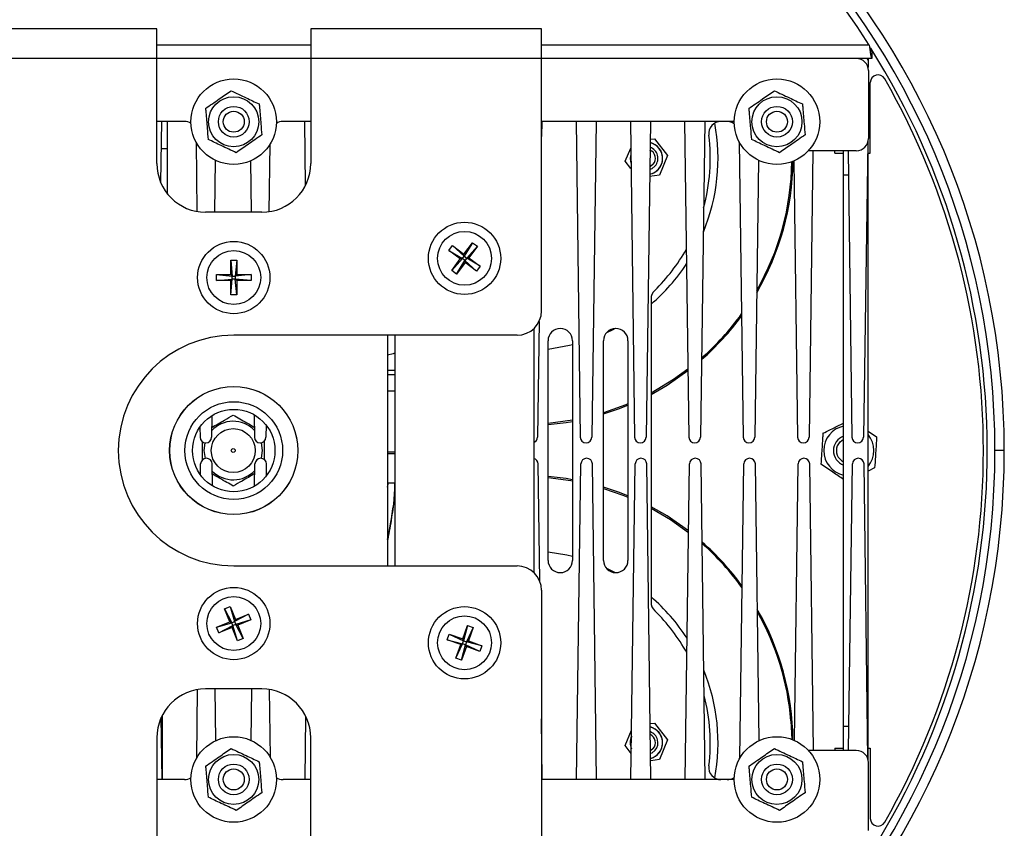
# Model space of a CAD drawing. Extents: x 3 to 45, y 0.4 to 32.9.
# Drawn here: x 16.6 to 21.7, y 25.8 to 30 of the extents above; entities that cross this region are included whole.
import ezdxf

# ---------------------------------------------------------------- set-up
doc = ezdxf.new("R2010")
doc.units = 0
doc.header["$LTSCALE"] = 0.75
doc.header["$MEASUREMENT"] = 0
doc.layers.add('OBJECT', color=7, linetype='CONTINUOUS')

msp = doc.modelspace()

# ---------------------------------------------------------------- linework, layer by layer
at = {"layer": 'OBJECT'}
for p, q in [((17.3411, 29.9141), (16.16, 29.9141)), ((17.3411, 29.2246), (17.3411, 29.9141)), ((19.3096, 29.9141), (18.1285, 29.9141)), ((18.1285, 29.9141), (18.1285, 29.2246)), ((19.3096, 28.4697), (19.3096, 29.9141)), ((18.1285, 29.8301), (17.3411, 29.8301)), ((20.9863, 29.8301), (19.3096, 29.8301)), ((21, 29.7981), (21, 29.7621)), ((21, 29.7621), (14.4646, 29.7621)), ((20.9803, 29.7621), (20.9803, 29.7171)), ((20.9829, 29.6996), (20.9829, 29.3521)), ((20.9921, 29.2778), (20.9921, 29.6381)), ((17.4826, 29.4392), (17.3411, 29.4392)), ((17.365, 29.4392), (17.3608, 29.1274)), ((17.3965, 29.0677), (17.3965, 29.4392)), ((18.1285, 29.4392), (17.9871, 29.4392)), ((18.0965, 29.4392), (18.1009, 29.1104)), ((19.3107, 29.4392), (19.3096, 29.3626)), ((20.2954, 29.4392), (19.3096, 29.4392)), ((19.4862, 29.4392), (19.5079, 27.8227)), ((19.5886, 29.4392), (19.5669, 27.8227)), ((19.7642, 29.4392), (19.7858, 27.8227)), ((19.8666, 29.4392), (19.8449, 27.8227)), ((20.0421, 29.4392), (20.0638, 27.8227)), ((20.1445, 29.4392), (20.1229, 27.8227)), ((17.542, 29.3334), (17.5467, 28.9786)), ((19.8781, 29.3264), (19.8651, 29.3306)), ((19.8653, 29.348), (19.8883, 29.351)), ((19.8883, 29.351), (19.9547, 29.2644)), ((20.3215, 29.3343), (20.3418, 27.8227)), ((20.9801, 29.3336), (20.9567, 27.8227)), ((20.9803, 26.1738), (20.9803, 29.3345)), ((17.3631, 29.3002), (17.3965, 29.3002)), ((17.9193, 29.3208), (17.9147, 28.9773)), ((19.7383, 29.236), (19.766, 29.3029)), ((20.9204, 29.2896), (20.6754, 29.2896)), ((20.6984, 29.2896), (20.6788, 27.8227)), ((20.811, 29.2778), (20.811, 29.2896)), ((20.811, 29.2778), (20.8553, 29.2778)), ((20.8553, 26.2187), (20.8553, 29.2896)), ((20.878, 29.2896), (20.8977, 27.8227)), ((20.9794, 29.2896), (20.9803, 29.2896)), ((20.9803, 29.2778), (20.9921, 29.2778)), ((17.6403, 29.2403), (17.6367, 28.9746)), ((17.8212, 29.237), (17.8247, 28.9746)), ((19.7674, 29.1981), (19.7383, 29.236)), ((19.9547, 29.2644), (19.9129, 29.1637)), ((20.4198, 29.2405), (20.4008, 27.8227)), ((20.6008, 29.2368), (20.6197, 27.8227)), ((19.9129, 29.1637), (19.8628, 29.1571)), ((20.8797, 29.1646), (20.8553, 29.1646)), ((20.9803, 29.1646), (20.9775, 29.1646)), ((17.8785, 28.9746), (17.5911, 28.9746)), ((18.8357, 28.7791), (18.8544, 28.804)), ((18.8942, 28.7353), (18.8357, 28.7791)), ((18.8357, 28.7791), (18.905, 28.7369)), ((18.8544, 28.804), (18.9128, 28.7602)), ((18.8544, 28.804), (18.9144, 28.7493)), ((18.9128, 28.7602), (18.9566, 28.8187)), ((18.9566, 28.8187), (18.9144, 28.7493)), ((18.9815, 28.8), (18.9268, 28.74)), ((18.9815, 28.8), (18.9377, 28.7416)), ((18.9566, 28.8187), (18.9815, 28.8)), ((17.7193, 28.7286), (17.7271, 28.6478)), ((17.7193, 28.6556), (17.7193, 28.7286)), ((17.7193, 28.7286), (17.7504, 28.7286)), ((17.7504, 28.7286), (17.7426, 28.6478)), ((17.7504, 28.7286), (17.7504, 28.6556)), ((18.8504, 28.6769), (18.905, 28.7369)), ((18.8504, 28.6769), (18.8942, 28.7353)), ((18.8753, 28.6582), (18.9175, 28.7275)), ((18.8942, 28.7353), (18.905, 28.7369)), ((18.905, 28.7369), (18.9144, 28.7493)), ((18.9175, 28.7275), (18.905, 28.7369)), ((18.9144, 28.7493), (18.9128, 28.7602)), ((18.9144, 28.7493), (18.9268, 28.74)), ((18.9268, 28.74), (18.9175, 28.7275)), ((18.9175, 28.7275), (18.9191, 28.7167)), ((18.9775, 28.6729), (18.9175, 28.7275)), ((18.9377, 28.7416), (18.9268, 28.74)), ((18.9962, 28.6978), (18.9268, 28.74)), ((18.9377, 28.7416), (18.9962, 28.6978)), ((18.8753, 28.6582), (18.8504, 28.6769)), ((18.9191, 28.7167), (18.8753, 28.6582)), ((18.9775, 28.6729), (18.9191, 28.7167)), ((18.9962, 28.6978), (18.9775, 28.6729)), ((17.6462, 28.6245), (17.6462, 28.6556)), ((17.6462, 28.6556), (17.7271, 28.6478)), ((17.6462, 28.6556), (17.7193, 28.6556)), ((17.6462, 28.6245), (17.7271, 28.6322)), ((17.7193, 28.6245), (17.6462, 28.6245)), ((17.7193, 28.6556), (17.7271, 28.6478)), ((17.7271, 28.6322), (17.7193, 28.6245)), ((17.7193, 28.5514), (17.7271, 28.6322)), ((17.7193, 28.5514), (17.7193, 28.6245)), ((17.7271, 28.6322), (17.7271, 28.6478)), ((17.7271, 28.6478), (17.7426, 28.6478)), ((17.7426, 28.6322), (17.7271, 28.6322)), ((17.7426, 28.6478), (17.7504, 28.6556)), ((17.8234, 28.6556), (17.7426, 28.6478)), ((17.7426, 28.6478), (17.7426, 28.6322)), ((17.7504, 28.6245), (17.7426, 28.6322)), ((17.8234, 28.6245), (17.7426, 28.6322)), ((17.7504, 28.5514), (17.7426, 28.6322)), ((17.7504, 28.6556), (17.8234, 28.6556)), ((17.8234, 28.6245), (17.7504, 28.6245)), ((17.7504, 28.6245), (17.7504, 28.5514)), ((17.8234, 28.6556), (17.8234, 28.6245)), ((17.7504, 28.5514), (17.7193, 28.5514)), ((19.8701, 28.5299), (19.8701, 26.9784)), ((19.2703, 28.3787), (19.2703, 27.1297)), ((19.2969, 28.4148), (19.289, 27.8227)), ((19.1846, 28.3447), (17.7348, 28.3447)), ((18.5222, 28.3447), (18.5222, 27.1636)), ((18.5616, 27.1636), (18.5616, 28.3447)), ((19.3432, 27.1917), (19.3432, 28.3167)), ((19.4682, 28.3167), (19.4682, 27.1917)), ((19.627, 27.1917), (19.627, 28.3167)), ((19.752, 28.3167), (19.752, 27.1917)), ((18.5222, 28.1653), (18.5616, 28.1653)), ((18.5222, 28.1431), (18.5616, 28.1431)), ((18.5222, 28.0595), (18.5616, 28.0595)), ((17.6228, 27.9329), (17.6213, 27.8227)), ((17.8386, 27.9378), (17.8402, 27.8227)), ((17.5615, 27.8745), (17.5622, 27.8227)), ((17.9001, 27.8853), (17.8992, 27.8227)), ((19.4682, 27.9093), (19.3432, 27.8929)), ((20.9803, 27.8542), (21.0246, 27.8246)), ((18.5222, 27.747), (18.5616, 27.747)), ((18.5616, 27.737), (18.5222, 27.737)), ((21.6777, 27.7542), (21.6299, 27.7542)), ((21.6777, 27.7538), (21.6299, 27.7538)), ((17.5646, 27.6296), (17.5654, 27.6857)), ((17.6259, 27.5735), (17.6244, 27.6857)), ((17.8418, 27.5724), (17.8433, 27.6857)), ((17.9032, 27.627), (17.9024, 27.6857)), ((19.3002, 27.0863), (19.2921, 27.6857)), ((19.4894, 26.0691), (19.511, 27.6857)), ((19.5918, 26.0691), (19.5701, 27.6857)), ((19.7673, 26.0691), (19.789, 27.6857)), ((19.8697, 26.0691), (19.848, 27.6857)), ((20.0453, 26.0691), (20.067, 27.6857)), ((20.1477, 26.0691), (20.126, 27.6857)), ((20.3247, 26.1796), (20.3449, 27.6857)), ((20.4229, 26.269), (20.404, 27.6857)), ((20.6039, 26.2699), (20.6229, 27.6857)), ((20.7016, 26.2187), (20.6819, 27.6857)), ((20.8812, 26.2187), (20.9008, 27.6857)), ((20.9801, 26.1746), (20.9599, 27.6857)), ((21.0143, 27.6659), (20.9803, 27.6491)), ((18.5222, 27.5663), (18.5266, 27.5895)), ((18.5222, 27.5895), (18.5616, 27.5895)), ((17.7348, 27.1636), (19.1846, 27.1636)), ((19.3096, 27.0386), (19.3096, 25.5943)), ((17.6869, 26.9444), (17.7157, 26.9562)), ((17.7157, 26.9562), (17.7433, 26.8886)), ((17.7157, 26.9562), (17.7391, 26.8785)), ((17.7145, 26.8768), (17.6869, 26.9444)), ((17.6869, 26.9444), (17.7247, 26.8726)), ((17.8109, 26.9163), (17.7391, 26.8785)), ((17.7433, 26.8886), (17.8109, 26.9163)), ((17.8109, 26.9163), (17.8227, 26.8875)), ((17.647, 26.8492), (17.7145, 26.8768)), ((17.647, 26.8492), (17.7247, 26.8726)), ((17.6587, 26.8204), (17.7306, 26.8582)), ((17.7247, 26.8726), (17.7145, 26.8768)), ((17.7247, 26.8726), (17.7391, 26.8785)), ((17.7306, 26.8582), (17.7247, 26.8726)), ((17.7263, 26.8481), (17.7306, 26.8582)), ((17.745, 26.8641), (17.7306, 26.8582)), ((17.754, 26.7805), (17.7306, 26.8582)), ((17.7433, 26.8886), (17.7391, 26.8785)), ((17.7391, 26.8785), (17.745, 26.8641)), ((17.8227, 26.8875), (17.745, 26.8641)), ((17.745, 26.8641), (17.7551, 26.8599)), ((17.7828, 26.7923), (17.745, 26.8641)), ((17.8227, 26.8875), (17.7551, 26.8599)), ((17.7551, 26.8599), (17.7828, 26.7923)), ((18.9065, 26.7898), (18.9309, 26.8586)), ((18.9309, 26.8586), (18.9112, 26.7799)), ((18.9309, 26.8586), (18.9602, 26.8482)), ((17.6587, 26.8204), (17.647, 26.8492)), ((17.7263, 26.8481), (17.6587, 26.8204)), ((17.754, 26.7805), (17.7263, 26.8481)), ((18.8272, 26.7849), (18.8376, 26.8142)), ((18.8376, 26.8142), (18.9065, 26.7898)), ((18.8376, 26.8142), (18.9112, 26.7799)), ((18.9602, 26.8482), (18.9259, 26.7747)), ((18.9602, 26.8482), (18.9358, 26.7794)), ((17.7828, 26.7923), (17.754, 26.7805)), ((18.8961, 26.7605), (18.8272, 26.7849)), ((18.8272, 26.7849), (18.906, 26.7652)), ((18.8717, 26.6916), (18.906, 26.7652)), ((18.8717, 26.6916), (18.8961, 26.7605)), ((18.8961, 26.7605), (18.906, 26.7652)), ((18.901, 26.6812), (18.9207, 26.76)), ((18.906, 26.7652), (18.9112, 26.7799)), ((18.9207, 26.76), (18.906, 26.7652)), ((18.9112, 26.7799), (18.9065, 26.7898)), ((18.9112, 26.7799), (18.9259, 26.7747)), ((18.9259, 26.7747), (18.9207, 26.76)), ((18.9207, 26.76), (18.9254, 26.7501)), ((18.9942, 26.7257), (18.9207, 26.76)), ((18.9358, 26.7794), (18.9259, 26.7747)), ((19.0046, 26.755), (18.9259, 26.7747)), ((18.9358, 26.7794), (19.0046, 26.755)), ((19.0046, 26.755), (18.9942, 26.7257)), ((18.9254, 26.7501), (18.901, 26.6812)), ((18.9942, 26.7257), (18.9254, 26.7501)), ((18.901, 26.6812), (18.8717, 26.6916)), ((17.5452, 26.1804), (17.5499, 26.5303)), ((17.8785, 26.5337), (17.5911, 26.5337)), ((17.6434, 26.2693), (17.6399, 26.5337)), ((17.8244, 26.2697), (17.8279, 26.5337)), ((17.9225, 26.1821), (17.9179, 26.5306)), ((17.3681, 26.0691), (17.3639, 26.3879)), ((17.3698, 26.0691), (17.3698, 26.3999)), ((18.0996, 26.0691), (18.1039, 26.3918)), ((19.3138, 26.0691), (19.3096, 26.3808)), ((19.8659, 26.356), (19.8883, 26.3589)), ((19.8883, 26.3589), (19.9547, 26.2723)), ((20.5859, 26.3704), (20.5905, 26.2754)), ((19.7383, 26.2439), (19.7707, 26.3221)), ((19.8781, 26.3343), (19.8661, 26.3382)), ((20.8553, 26.3437), (20.8828, 26.3437)), ((20.9778, 26.3437), (20.9803, 26.3437)), ((17.3411, 26.2837), (17.3411, 25.5943)), ((18.1285, 25.5943), (18.1285, 26.2837)), ((19.9547, 26.2723), (19.9129, 26.1715)), ((19.7691, 26.2037), (19.7383, 26.2439)), ((19.8816, 26.2281), (19.8677, 26.217)), ((20.9204, 26.2187), (20.6751, 26.2187)), ((20.811, 26.2306), (20.8553, 26.2306)), ((20.811, 26.2306), (20.811, 26.2187)), ((20.9795, 26.2187), (20.9803, 26.2187)), ((20.9803, 26.2306), (20.9921, 26.2306)), ((20.9921, 26.2306), (20.9921, 25.8702)), ((19.9129, 26.1715), (19.8684, 26.1657)), ((20.9829, 25.8088), (20.9829, 26.1562)), ((17.4826, 26.0691), (17.3411, 26.0691)), ((18.1285, 26.0691), (17.9871, 26.0691)), ((20.2954, 26.0691), (19.3096, 26.0691))]:
    msp.add_line(p, q, dxfattribs=at)
at = {"layer": 'OBJECT', "flags": 128}
for points in [[(19.7664, 29.2722), (19.7635, 29.2502), (19.767, 29.2262)], [(19.7665, 29.2702), (19.764, 29.2503), (19.767, 29.2281)], [(19.8914, 29.2119), (19.8733, 29.1976), (19.8633, 29.1936)], [(19.8816, 29.2202), (19.8675, 29.209), (19.8635, 29.2072)], [(19.6871, 28.3791), (19.6711, 28.3709), (19.6414, 28.3566)], [(19.4682, 28.2954), (19.4521, 28.2915), (19.3432, 28.2725)], [(18.5616, 28.2548), (18.5507, 28.2498), (18.5222, 28.2431)], [(20.0591, 28.1707), (19.9854, 28.1178), (19.8701, 28.0487)], [(19.8701, 28.042), (19.952, 28.0892), (20.0592, 28.1633)], [(19.752, 27.9927), (19.7419, 27.9886), (19.627, 27.9477)], [(19.627, 27.9415), (19.7035, 27.9673), (19.752, 27.9863)], [(19.3432, 27.887), (19.4355, 27.8979), (19.4682, 27.9033)], [(20.8234, 27.7785), (20.8371, 27.799), (20.8553, 27.8117)], [(17.5876, 27.7938), (17.5823, 27.7542), (17.5878, 27.7139)], [(17.877, 27.7145), (17.8823, 27.7542), (17.8768, 27.7944)], [(19.4682, 27.605), (19.4355, 27.6104), (19.3432, 27.6214)], [(19.3432, 27.6155), (19.4599, 27.6005), (19.4682, 27.599)], [(19.752, 27.5221), (19.7035, 27.5411), (19.627, 27.5669)], [(19.627, 27.5607), (19.7254, 27.5264), (19.752, 27.5157)], [(20.0624, 27.3426), (19.952, 27.4192), (19.8701, 27.4664)], [(19.8701, 27.4597), (19.9705, 27.4004), (20.0623, 27.3353)], [(19.3432, 27.2359), (19.4387, 27.2199), (19.4682, 27.213)], [(19.6414, 27.1518), (19.6587, 27.1436), (19.6871, 27.1292)], [(19.8914, 26.2197), (19.8733, 26.2055), (19.8679, 26.2031)], [(17.5452, 26.1826), (17.5441, 26.1802), (17.5424, 26.1755)]]:
    msp.add_lwpolyline(points, dxfattribs=at)
at = {"layer": 'OBJECT'}
for centre, radius in [((17.7344, 29.438), 0.219), ((20.5144, 29.438), 0.219), ((17.7344, 29.438), 0.128), ((20.5144, 29.438), 0.128), ((17.7348, 29.438), 0.0787), ((17.7348, 29.438), 0.0537), ((20.5144, 29.438), 0.0787), ((20.5144, 29.438), 0.0537), ((18.9159, 28.7384), 0.185), ((18.9159, 28.7384), 0.1378), ((17.7348, 28.64), 0.185), ((17.7348, 28.64), 0.1378), ((17.7348, 27.7542), 0.328), ((17.7348, 27.7542), 0.3275), ((17.7348, 27.7542), 0.25), ((17.7348, 27.7542), 0.211), ((17.7323, 27.7542), 0.1125), ((17.7323, 27.7542), 0.00984), ((17.7348, 26.8684), 0.185), ((17.7348, 26.8684), 0.1378), ((18.9159, 26.7699), 0.185), ((18.9159, 26.7699), 0.1378), ((17.7344, 26.07), 0.219), ((20.5144, 26.07), 0.219), ((17.7344, 26.07), 0.128), ((17.7348, 26.0703), 0.0787), ((20.5144, 26.07), 0.128), ((20.5144, 26.0703), 0.0787), ((17.7348, 26.0703), 0.0537), ((20.5144, 26.0703), 0.0537)]:
    msp.add_circle(centre, radius, dxfattribs=at)
for centre, radius, start, end in [((17.7323, 27.7542), 3.9454, 0, 359.9942), ((17.7323, 27.7542), 3.8976, 0, 359.9942), ((17.7323, 27.7663), 3.8533, 94.3949, 147.617), ((17.7323, 27.7663), 3.8533, 32.383, 85.6051), ((17.7323, 27.7542), 3.8583, 327.9509, 32.2746), ((20.9204, 29.6996), 0.0625, 0, 90), ((20.9705, 29.7522), 0.00984, 0, 90), ((21.0315, 29.6381), 0.0394, 29.7275, 180), ((17.7323, 27.7542), 3.8386, 330.2725, 29.7275), ((17.4826, 29.3767), 0.0625, 58.22, 90), ((17.9871, 29.3767), 0.0625, 90, 122.8306), ((19.2284, 29.2502), 0.9845, 337.4773, 10.5589), ((20.2278, 29.3767), 0.0625, 90, 187.2122), ((20.2592, 29.3767), 0.0625, 54.3749, 90), ((19.8465, 29.2502), 0.083, 281.4411, 77.0233), ((19.8465, 29.2502), 0.0825, 281.5192, 67.4773), ((19.2284, 29.2502), 0.9449, 344.4325, 7.2122), ((20.9204, 29.3521), 0.0625, 270, 0), ((19.8465, 29.2502), 0.0463, 319.476, 66.9384), ((19.8465, 29.2502), 0.0591, 319.476, 71.9413), ((17.5911, 29.2246), 0.25, 180, 270), ((17.8785, 29.2246), 0.25, 270, 0), ((19.2284, 29.2502), 1.3681, 329.7935, 359.3609), ((19.2284, 29.2502), 1.3622, 330.2367, 359.2615), ((19.2284, 29.2502), 0.9449, 314.3526, 330.5188), ((19.2284, 29.2502), 0.9845, 310.6802, 326.7723), ((19.9326, 28.5299), 0.0625, 134.3526, 180), ((19.1846, 28.4697), 0.125, 270, 0), ((19.2284, 29.2502), 1.3681, 311.1247, 323.8749), ((19.2284, 29.2502), 1.3622, 311.3479, 324.2071), ((19.4057, 28.3167), 0.0625, 0, 180), ((19.6895, 28.3167), 0.0625, 0, 180), ((17.7348, 27.7542), 0.5906, 90, 270), ((17.7323, 27.7542), 0.15, 44.2796, 137.4969), ((20.8819, 27.7542), 0.128, 101.9871, 258.0129), ((17.5918, 27.8231), 0.0295, 180.7678, 359.2322), ((17.8697, 27.8231), 0.0295, 180.7678, 359.2322), ((19.2595, 27.8231), 0.0295, 291.4375, 359.2322), ((19.5374, 27.8231), 0.0295, 180.7678, 359.2322), ((19.8154, 27.8231), 0.0295, 180.7678, 359.2322), ((20.0933, 27.8231), 0.0295, 180.7678, 359.2322), ((20.3713, 27.8231), 0.0295, 180.7678, 359.2322), ((20.6492, 27.8231), 0.0295, 180.7678, 359.2322), ((20.8819, 27.7542), 0.0787, 109.7246, 250.2754), ((20.9272, 27.8231), 0.0295, 180.7678, 359.2322), ((20.8819, 27.7542), 0.128, 320.2849, 39.7151), ((20.8819, 27.7542), 0.0634, 157.4773, 245.2125), ((17.5949, 27.6853), 0.0295, 0.7678, 179.2322), ((17.8729, 27.6853), 0.0295, 0.7678, 179.2322), ((19.2626, 27.6853), 0.0295, 0.7678, 75), ((19.5406, 27.6853), 0.0295, 0.7678, 179.2322), ((19.8185, 27.6853), 0.0295, 0.7678, 179.2322), ((20.0965, 27.6853), 0.0295, 0.7678, 179.2322), ((20.3744, 27.6853), 0.0295, 0.7678, 179.2322), ((20.6524, 27.6853), 0.0295, 0.7678, 179.2322), ((20.9303, 27.6853), 0.0295, 0.7678, 179.2322), ((17.7323, 27.7542), 0.15, 224.2796, 317.4969), ((19.2284, 26.2581), 1.3681, 35.9048, 48.6979), ((19.2284, 26.2581), 1.3622, 35.5699, 48.4733), ((19.1846, 27.0386), 0.125, 0, 90), ((19.4057, 27.1917), 0.0625, 180, 0), ((19.6895, 27.1917), 0.0625, 180, 0), ((19.2284, 26.2581), 0.9845, 32.8985, 49.3198), ((19.9326, 26.9784), 0.0625, 180, 225.6474), ((19.2284, 26.2581), 0.9449, 29.0999, 45.6474), ((19.2284, 26.2581), 1.3681, 0.6271, 29.937), ((19.2284, 26.2581), 1.3622, 4.7294, 29.4889), ((19.2284, 26.2581), 0.9845, 349.4411, 22.1582), ((17.5911, 26.2837), 0.25, 90, 180), ((17.8785, 26.2837), 0.25, 0, 90), ((19.2284, 26.2581), 0.9449, 352.7878, 14.8005), ((19.8465, 26.2581), 0.083, 285.211, 76.3246), ((19.8465, 26.2581), 0.0591, 319.476, 70.2468), ((19.8465, 26.2581), 0.0463, 319.476, 64.1895), ((19.8465, 26.2581), 0.0825, 285.304, 67.4773), ((19.8465, 26.2581), 0.083, 156.5889, 201.8755), ((19.8465, 26.2581), 0.0825, 157.4706, 200.9937), ((20.9204, 26.1562), 0.0625, 0, 90), ((20.2278, 26.1316), 0.0625, 172.7878, 270), ((17.4826, 26.1316), 0.0625, 270, 301.7919), ((17.9871, 26.1316), 0.0625, 237.1564, 270), ((20.2592, 26.1316), 0.0625, 270, 305.6412), ((21.0315, 25.8702), 0.0394, 180, 330.2725)]:
    msp.add_arc(centre, radius, start, end, dxfattribs=at)
for points, knots in [([(20.9863, 29.8301), (20.9875, 29.8211), (20.9898, 29.8033), (20.9932, 29.7808), (20.9966, 29.7651), (20.9989, 29.7631), (21, 29.7621)], [0, 0, 0, 0, 0.2500003, 0.4999995, 0.7499998, 1, 1, 1, 1]), ([(20.9863, 29.8301), (20.9875, 29.8259), (20.9898, 29.8175), (20.9932, 29.8069), (20.9966, 29.7995), (20.9989, 29.7985), (21, 29.7981)], [0, 0, 0, 0, 0.250003, 0.500008, 0.750009, 1, 1, 1, 1]), ([(17.5904, 29.5057), (17.6137, 29.522), (17.6573, 29.5523), (17.7008, 29.5825), (17.721, 29.5966)], [0, 0, 0, 0, 0.534703, 1, 1, 1, 1]), ([(17.721, 29.5966), (17.7467, 29.5845), (17.7948, 29.5619), (17.8427, 29.5394), (17.865, 29.5289)], [0, 0, 0, 0, 0.5347035, 1, 1, 1, 1]), ([(20.3704, 29.5057), (20.3937, 29.522), (20.4373, 29.5523), (20.4808, 29.5825), (20.501, 29.5966)], [0, 0, 0, 0, 0.534703, 1, 1, 1, 1]), ([(20.501, 29.5966), (20.5267, 29.5845), (20.5748, 29.5619), (20.6227, 29.5394), (20.645, 29.5289)], [0, 0, 0, 0, 0.534704, 1, 1, 1, 1]), ([(17.865, 29.5289), (17.8656, 29.522), (17.8683, 29.4892), (17.8729, 29.4345), (17.8768, 29.3893), (17.8783, 29.3703)], [0, 0, 0, 0, 0.132859, 0.636889, 1, 1, 1, 1]), ([(20.645, 29.5289), (20.6456, 29.522), (20.6483, 29.4892), (20.6529, 29.4345), (20.6568, 29.3893), (20.6583, 29.3703)], [0, 0, 0, 0, 0.132859, 0.636889, 1, 1, 1, 1]), ([(17.5904, 29.5057), (17.5909, 29.4989), (17.5937, 29.466), (17.5983, 29.4113), (17.6021, 29.3661), (17.6037, 29.3472)], [0, 0, 0, 0, 0.132859, 0.636889, 1, 1, 1, 1]), ([(20.3704, 29.5057), (20.3709, 29.4989), (20.3737, 29.466), (20.3783, 29.4113), (20.3821, 29.3661), (20.3837, 29.3472)], [0, 0, 0, 0, 0.132859, 0.636889, 1, 1, 1, 1]), ([(17.7477, 29.2795), (17.722, 29.2916), (17.6739, 29.3142), (17.626, 29.3367), (17.6037, 29.3472)], [0, 0, 0, 0, 0.534703, 1, 1, 1, 1]), ([(17.8783, 29.3703), (17.855, 29.3541), (17.8114, 29.3237), (17.7679, 29.2935), (17.7477, 29.2795)], [0, 0, 0, 0, 0.534703, 1, 1, 1, 1]), ([(20.5277, 29.2795), (20.502, 29.2916), (20.4539, 29.3142), (20.406, 29.3367), (20.3837, 29.3472)], [0, 0, 0, 0, 0.534703, 1, 1, 1, 1]), ([(20.6583, 29.3703), (20.635, 29.3541), (20.5914, 29.3237), (20.5479, 29.2935), (20.5277, 29.2795)], [0, 0, 0, 0, 0.534704, 1, 1, 1, 1]), ([(17.6219, 27.8723), (17.644, 27.8851), (17.6818, 27.9069), (17.7175, 27.9275), (17.7323, 27.936)], [0, 0, 0, 0, 0.584186, 1, 1, 1, 1]), ([(17.7323, 27.936), (17.7432, 27.9298), (17.7774, 27.91), (17.8143, 27.8887), (17.8395, 27.8742)], [0, 0, 0, 0, 0.316836, 1, 1, 1, 1]), ([(20.7496, 27.8425), (20.7751, 27.8551), (20.8104, 27.8725), (20.8455, 27.8899), (20.8553, 27.8947)], [0, 0, 0, 0, 0.721636, 1, 1, 1, 1]), ([(20.7496, 27.8425), (20.7491, 27.8356), (20.747, 27.8027), (20.7434, 27.748), (20.7405, 27.7027), (20.7392, 27.6837)], [0, 0, 0, 0, 0.132859, 0.636888, 1, 1, 1, 1]), ([(21.0246, 27.8246), (21.0241, 27.8178), (21.022, 27.7849), (21.0184, 27.7301), (21.0155, 27.6848), (21.0143, 27.6659)], [0, 0, 0, 0, 0.132859, 0.636888, 1, 1, 1, 1]), ([(17.5748, 27.7069), (17.5748, 27.7227), (17.5748, 27.7537), (17.5748, 27.7845), (17.5748, 27.7996)], [0, 0, 0, 0, 0.508376, 1, 1, 1, 1]), ([(17.8898, 27.8015), (17.8898, 27.7857), (17.8898, 27.7546), (17.8898, 27.7239), (17.8898, 27.7087)], [0, 0, 0, 0, 0.508376, 1, 1, 1, 1]), ([(20.8553, 27.6063), (20.8371, 27.6184), (20.7983, 27.6443), (20.7597, 27.6701), (20.7392, 27.6837)], [0, 0, 0, 0, 0.469646, 1, 1, 1, 1]), ([(17.7323, 27.5723), (17.7215, 27.5786), (17.6872, 27.5983), (17.6503, 27.6196), (17.6251, 27.6342)], [0, 0, 0, 0, 0.316836, 1, 1, 1, 1]), ([(17.8427, 27.636), (17.8206, 27.6233), (17.7828, 27.6015), (17.7471, 27.5809), (17.7323, 27.5723)], [0, 0, 0, 0, 0.584186, 1, 1, 1, 1]), ([(18.5222, 27.2995), (18.5271, 27.3261), (18.5443, 27.4202), (18.5612, 27.5168), (18.5594, 27.587), (18.5593, 27.5895)], [0, 0, 0, 0, 0.274716, 0.973557, 1, 1, 1, 1]), ([(18.5599, 27.5895), (18.5594, 27.5715), (18.5583, 27.535), (18.5502, 27.4616), (18.5392, 27.3878), (18.5282, 27.3263), (18.5234, 27.3016), (18.5222, 27.2955)], [0, 0, 0, 0, 0.184135, 0.372325, 0.748937, 0.937127, 1, 1, 1, 1]), ([(17.5904, 26.1377), (17.6137, 26.154), (17.6573, 26.1843), (17.7008, 26.2145), (17.721, 26.2286)], [0, 0, 0, 0, 0.534703, 1, 1, 1, 1]), ([(17.721, 26.2286), (17.7467, 26.2165), (17.7948, 26.1939), (17.8427, 26.1714), (17.865, 26.1609)], [0, 0, 0, 0, 0.534703, 1, 1, 1, 1]), ([(20.3704, 26.1377), (20.3937, 26.154), (20.4373, 26.1843), (20.4808, 26.2145), (20.501, 26.2286)], [0, 0, 0, 0, 0.534703, 1, 1, 1, 1]), ([(20.501, 26.2286), (20.5267, 26.2165), (20.5748, 26.1939), (20.6227, 26.1714), (20.645, 26.1609)], [0, 0, 0, 0, 0.534704, 1, 1, 1, 1]), ([(17.865, 26.1609), (17.8656, 26.154), (17.8683, 26.1212), (17.8729, 26.0665), (17.8768, 26.0213), (17.8783, 26.0023)], [0, 0, 0, 0, 0.132859, 0.636888, 1, 1, 1, 1]), ([(20.645, 26.1609), (20.6456, 26.154), (20.6483, 26.1212), (20.6529, 26.0665), (20.6568, 26.0213), (20.6583, 26.0023)], [0, 0, 0, 0, 0.132859, 0.636888, 1, 1, 1, 1]), ([(17.5904, 26.1377), (17.5909, 26.1309), (17.5937, 26.098), (17.5983, 26.0433), (17.6021, 25.9981), (17.6037, 25.9792)], [0, 0, 0, 0, 0.132858, 0.636888, 1, 1, 1, 1]), ([(20.3704, 26.1377), (20.3709, 26.1309), (20.3737, 26.098), (20.3783, 26.0433), (20.3821, 25.9981), (20.3837, 25.9792)], [0, 0, 0, 0, 0.132858, 0.636888, 1, 1, 1, 1]), ([(17.8783, 26.0023), (17.855, 25.9861), (17.8114, 25.9557), (17.7679, 25.9255), (17.7477, 25.9115)], [0, 0, 0, 0, 0.534703, 1, 1, 1, 1]), ([(20.6583, 26.0023), (20.635, 25.9861), (20.5914, 25.9557), (20.5479, 25.9255), (20.5277, 25.9115)], [0, 0, 0, 0, 0.534703, 1, 1, 1, 1]), ([(17.7477, 25.9115), (17.722, 25.9236), (17.6739, 25.9462), (17.626, 25.9687), (17.6037, 25.9792)], [0, 0, 0, 0, 0.534703, 1, 1, 1, 1]), ([(20.5277, 25.9115), (20.502, 25.9236), (20.4539, 25.9462), (20.406, 25.9687), (20.3837, 25.9792)], [0, 0, 0, 0, 0.534704, 1, 1, 1, 1])]:
    msp.add_open_spline(points, degree=3, knots=knots, dxfattribs=at)

doc.saveas('drawing.dxf')
